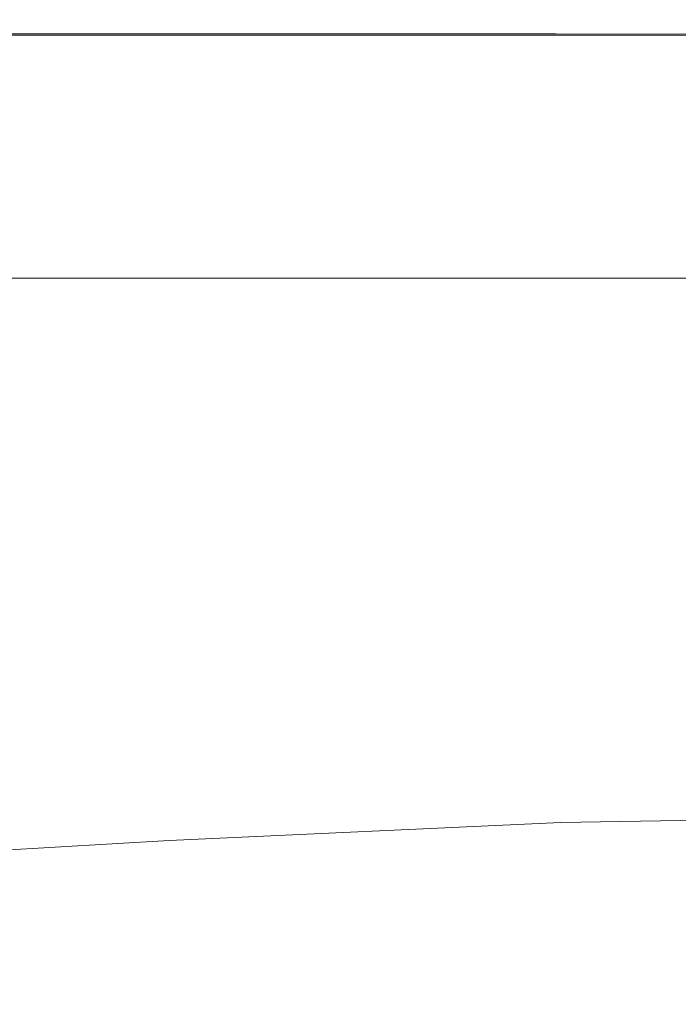
# Model space of a CAD drawing. Extents: x -800 to 800, y -352 to 353.
# Drawn here: x 326 to 377, y 276 to 353 of the extents above; entities that cross this region are included whole.
import ezdxf

# ---------------------------------------------------------------- set-up
doc = ezdxf.new("R2010")
doc.units = 0
doc.header["$LTSCALE"] = 500
doc.header["$MEASUREMENT"] = 0
doc.layers.add('SEKWANA', color=7, linetype='Continuous')

msp = doc.modelspace()

# ---------------------------------------------------------------- linework, layer by layer
at = {"layer": 'SEKWANA', "lineweight": 0}
for points, invisible_edges in [([(336.9, 352.4, 185.8), (306.2, 352.6, 184.4), (306.2, 352.4, 185.8), (336.9, 352.4, 185.8)], 15), ([(306.2, 352.6, 184.4), (336.9, 352.4, 185.8), (336.9, 352.6, 184.4), (306.2, 352.6, 184.4)], 15), ([(336.9, 352.6, 182.1), (306.2, 352.6, 178.6), (306.2, 352.6, 182.1), (336.9, 352.6, 182.1)], 15), ([(306.2, 352.6, 178.6), (336.9, 352.6, 182.1), (336.9, 352.6, 178.6), (306.2, 352.6, 178.6)], 15), ([(336.9, 352.6, 182.1), (306.2, 352.6, 184.4), (336.9, 352.6, 184.4), (336.9, 352.6, 182.1)], 15), ([(306.2, 352.6, 184.4), (336.9, 352.6, 182.1), (306.2, 352.6, 182.1), (306.2, 352.6, 184.4)], 15), ([(336.9, 352.6, 173.6), (306.2, 352.6, 178.6), (336.9, 352.6, 178.6), (336.9, 352.6, 173.6)], 15), ([(306.2, 352.6, 178.6), (336.9, 352.6, 173.6), (306.2, 352.6, 173.6), (306.2, 352.6, 178.6)], 15), ([(336.9, 352.6, 173.6), (306.2, 352.6, 167.8), (306.2, 352.6, 173.6), (336.9, 352.6, 173.6)], 15), ([(306.2, 352.6, 167.8), (336.9, 352.6, 173.6), (336.9, 352.6, 167.8), (306.2, 352.6, 167.8)], 15), ([(336.9, 352.6, 162), (306.2, 352.6, 157), (306.2, 352.6, 162), (336.9, 352.6, 162)], 15), ([(306.2, 352.6, 157), (336.9, 352.6, 162), (336.9, 352.6, 157), (306.2, 352.6, 157)], 15), ([(336.9, 352.6, 162), (306.2, 352.6, 167.8), (336.9, 352.6, 167.8), (336.9, 352.6, 162)], 15), ([(306.2, 352.6, 167.8), (336.9, 352.6, 162), (306.2, 352.6, 162), (306.2, 352.6, 167.8)], 15), ([(336.9, 352.6, 153.4), (306.2, 352.6, 157), (336.9, 352.6, 157), (336.9, 352.6, 153.4)], 15), ([(306.2, 352.6, 157), (336.9, 352.6, 153.4), (306.2, 352.6, 153.4), (306.2, 352.6, 157)], 15), ([(336.9, 352.6, 153.4), (306.2, 352.3, 151.2), (306.2, 352.6, 153.4), (336.9, 352.6, 153.4)], 15), ([(306.2, 352.3, 151.2), (336.9, 352.6, 153.4), (336.9, 352.3, 151.2), (306.2, 352.3, 151.2)], 15), ([(336.9, 352.4, 185.8), (306.2, 352.1, 186.5), (336.9, 352, 186.5), (336.9, 352.4, 185.8)], 15), ([(306.2, 352.1, 186.5), (336.9, 352.4, 185.8), (306.2, 352.4, 185.8), (306.2, 352.1, 186.5)], 15), ([(336.9, 351.4, 149.7), (306.2, 352.3, 151.2), (336.9, 352.3, 151.2), (336.9, 351.4, 149.7)], 15), ([(306.2, 352.3, 151.2), (336.9, 351.4, 149.7), (306.2, 351.4, 149.7), (306.2, 352.3, 151.2)], 15), ([(336.9, 352.4, 185.8), (367.6, 352.6, 184.4), (336.9, 352.6, 184.4), (336.9, 352.4, 185.8)], 15), ([(367.6, 352.6, 184.4), (336.9, 352.4, 185.8), (367.6, 352.4, 185.8), (367.6, 352.6, 184.4)], 15), ([(336.9, 352.6, 182.1), (367.6, 352.6, 178.6), (336.9, 352.6, 178.6), (336.9, 352.6, 182.1)], 15), ([(367.6, 352.6, 178.6), (336.9, 352.6, 182.1), (367.6, 352.6, 182.1), (367.6, 352.6, 178.6)], 15), ([(336.9, 352.6, 182.1), (367.6, 352.6, 184.4), (367.6, 352.6, 182.1), (336.9, 352.6, 182.1)], 15), ([(367.6, 352.6, 184.4), (336.9, 352.6, 182.1), (336.9, 352.6, 184.4), (367.6, 352.6, 184.4)], 15), ([(336.9, 352.6, 173.6), (367.6, 352.6, 167.8), (336.9, 352.6, 167.8), (336.9, 352.6, 173.6)], 15), ([(367.6, 352.6, 167.8), (336.9, 352.6, 173.6), (367.6, 352.6, 173.6), (367.6, 352.6, 167.8)], 15), ([(336.9, 352.6, 173.6), (367.6, 352.6, 178.6), (367.6, 352.6, 173.6), (336.9, 352.6, 173.6)], 15), ([(367.6, 352.6, 178.6), (336.9, 352.6, 173.6), (336.9, 352.6, 178.6), (367.6, 352.6, 178.6)], 15), ([(336.9, 352.6, 162), (367.6, 352.6, 157), (336.9, 352.6, 157), (336.9, 352.6, 162)], 15), ([(367.6, 352.6, 157), (336.9, 352.6, 162), (367.6, 352.6, 162), (367.6, 352.6, 157)], 15), ([(336.9, 352.6, 162), (367.6, 352.6, 167.8), (367.6, 352.6, 162), (336.9, 352.6, 162)], 15), ([(367.6, 352.6, 167.8), (336.9, 352.6, 162), (336.9, 352.6, 167.8), (367.6, 352.6, 167.8)], 15), ([(336.9, 352.6, 153.4), (367.6, 352.3, 151.2), (336.9, 352.3, 151.2), (336.9, 352.6, 153.4)], 15), ([(367.6, 352.3, 151.2), (336.9, 352.6, 153.4), (367.6, 352.6, 153.4), (367.6, 352.3, 151.2)], 15), ([(336.9, 352.6, 153.4), (367.6, 352.6, 157), (367.6, 352.6, 153.4), (336.9, 352.6, 153.4)], 15), ([(367.6, 352.6, 157), (336.9, 352.6, 153.4), (336.9, 352.6, 157), (367.6, 352.6, 157)], 15), ([(336.9, 352.4, 185.8), (367.6, 352, 186.5), (367.6, 352.4, 185.8), (336.9, 352.4, 185.8)], 15), ([(367.6, 352, 186.5), (336.9, 352.4, 185.8), (336.9, 352, 186.5), (367.6, 352, 186.5)], 15), ([(336.9, 351.4, 149.7), (367.6, 352.3, 151.2), (367.6, 351.4, 149.7), (336.9, 351.4, 149.7)], 15), ([(367.6, 352.3, 151.2), (336.9, 351.4, 149.7), (336.9, 352.3, 151.2), (367.6, 352.3, 151.2)], 15), ([(398.1, 352.4, 185.8), (367.6, 352.6, 184.4), (367.6, 352.4, 185.8), (398.1, 352.4, 185.8)], 15), ([(367.6, 352.6, 184.4), (398.1, 352.4, 185.8), (398.1, 352.6, 184.4), (367.6, 352.6, 184.4)], 15), ([(398.1, 352.6, 182.1), (367.6, 352.6, 184.4), (398.1, 352.6, 184.4), (398.1, 352.6, 182.1)], 15), ([(367.6, 352.6, 184.4), (398.1, 352.6, 182.1), (367.6, 352.6, 182.1), (367.6, 352.6, 184.4)], 15), ([(398.1, 352.6, 182.1), (367.6, 352.6, 178.6), (367.6, 352.6, 182.1), (398.1, 352.6, 182.1)], 15), ([(367.6, 352.6, 178.6), (398.1, 352.6, 182.1), (398.1, 352.6, 178.6), (367.6, 352.6, 178.6)], 15), ([(398.1, 352.6, 173.6), (367.6, 352.6, 178.6), (398.1, 352.6, 178.6), (398.1, 352.6, 173.6)], 15), ([(367.6, 352.6, 178.6), (398.1, 352.6, 173.6), (367.6, 352.6, 173.6), (367.6, 352.6, 178.6)], 15), ([(398.1, 352.6, 173.6), (367.6, 352.6, 167.8), (367.6, 352.6, 173.6), (398.1, 352.6, 173.6)], 15), ([(367.6, 352.6, 167.8), (398.1, 352.6, 173.6), (398.1, 352.6, 167.8), (367.6, 352.6, 167.8)], 15), ([(398.1, 352.6, 162), (367.6, 352.6, 167.8), (398.1, 352.6, 167.8), (398.1, 352.6, 162)], 15), ([(367.6, 352.6, 167.8), (398.1, 352.6, 162), (367.6, 352.6, 162), (367.6, 352.6, 167.8)], 15), ([(398.1, 352.6, 162), (367.6, 352.6, 157), (367.6, 352.6, 162), (398.1, 352.6, 162)], 15), ([(367.6, 352.6, 157), (398.1, 352.6, 162), (398.1, 352.6, 157), (367.6, 352.6, 157)], 15), ([(398.1, 352.6, 153.4), (367.6, 352.6, 157), (398.1, 352.6, 157), (398.1, 352.6, 153.4)], 15), ([(367.6, 352.6, 157), (398.1, 352.6, 153.4), (367.6, 352.6, 153.4), (367.6, 352.6, 157)], 15), ([(398.1, 352.6, 153.4), (367.6, 352.3, 151.2), (367.6, 352.6, 153.4), (398.1, 352.6, 153.4)], 15), ([(367.6, 352.3, 151.2), (398.1, 352.6, 153.4), (398.1, 352.3, 151.2), (367.6, 352.3, 151.2)], 15), ([(398.1, 352.4, 185.8), (367.6, 352, 186.5), (398.1, 352, 186.5), (398.1, 352.4, 185.8)], 15), ([(367.6, 352, 186.5), (398.1, 352.4, 185.8), (367.6, 352.4, 185.8), (367.6, 352, 186.5)], 15), ([(398.1, 351.4, 149.7), (367.6, 352.3, 151.2), (398.1, 352.3, 151.2), (398.1, 351.4, 149.7)], 15), ([(367.6, 352.3, 151.2), (398.1, 351.4, 149.7), (367.6, 351.4, 149.7), (367.6, 352.3, 151.2)], 13), ([(336.9, 351.5, 187), (306.2, 352.1, 186.5), (306.2, 351.5, 187), (336.9, 351.5, 187)], 11), ([(306.2, 352.1, 186.5), (336.9, 351.5, 187), (336.9, 352, 186.5), (306.2, 352.1, 186.5)], 15), ([(336.9, 351.5, 187), (306.2, 350.1, 187.2), (336.9, 350.1, 187.2), (336.9, 351.5, 187)], 15), ([(306.2, 350.1, 187.2), (336.9, 351.5, 187), (306.2, 351.5, 187), (306.2, 350.1, 187.2)], 15), ([(336.9, 351.5, 187), (367.6, 352, 186.5), (336.9, 352, 186.5), (336.9, 351.5, 187)], 15), ([(367.6, 352, 186.5), (336.9, 351.5, 187), (367.6, 351.5, 187), (367.6, 352, 186.5)], 13), ([(336.9, 351.5, 187), (367.6, 350.2, 187.2), (367.6, 351.5, 187), (336.9, 351.5, 187)], 15), ([(367.6, 350.2, 187.2), (336.9, 351.5, 187), (336.9, 350.1, 187.2), (367.6, 350.2, 187.2)], 15), ([(398.1, 351.4, 187), (367.6, 352, 186.5), (367.6, 351.5, 187), (398.1, 351.4, 187)], 15), ([(367.6, 352, 186.5), (398.1, 351.4, 187), (398.1, 352, 186.5), (367.6, 352, 186.5)], 15), ([(367.6, 350.2, 187.2), (398.1, 351.4, 187), (367.6, 351.5, 187), (367.6, 350.2, 187.2)], 13), ([(336.9, 351.4, 149.7), (306.2, 349.5, 149), (306.2, 351.4, 149.7), (336.9, 351.4, 149.7)], 11), ([(306.2, 349.5, 149), (336.9, 351.4, 149.7), (336.9, 349.5, 149), (306.2, 349.5, 149)], 15), ([(336.9, 351.4, 149.7), (367.6, 349.5, 149), (336.9, 349.5, 149), (336.9, 351.4, 149.7)], 15), ([(367.6, 349.5, 149), (336.9, 351.4, 149.7), (367.6, 351.4, 149.7), (367.6, 349.5, 149)], 13), ([(398.1, 351.4, 187), (367.6, 350.2, 187.2), (398.1, 350.2, 187.2), (398.1, 351.4, 187)], 15), ([(398.1, 351.4, 149.7), (367.6, 349.5, 149), (367.6, 351.4, 149.7), (398.1, 351.4, 149.7)], 15), ([(367.6, 349.5, 149), (398.1, 351.4, 149.7), (398, 349.5, 149), (367.6, 349.5, 149)], 15), ([(336.9, 347.4, 187.3), (306.2, 350.1, 187.2), (306.2, 347.2, 187.3), (336.9, 347.4, 187.3)], 15), ([(306.2, 350.1, 187.2), (336.9, 347.4, 187.3), (336.9, 350.1, 187.2), (306.2, 350.1, 187.2)], 15), ([(336.9, 347.4, 187.3), (367.6, 350.2, 187.2), (336.9, 350.1, 187.2), (336.9, 347.4, 187.3)], 15), ([(367.6, 350.2, 187.2), (336.9, 347.4, 187.3), (367.6, 347.6, 187.3), (367.6, 350.2, 187.2)], 15), ([(398.1, 347.7, 187.3), (367.6, 350.2, 187.2), (367.6, 347.6, 187.3), (398.1, 347.7, 187.3)], 15), ([(367.6, 350.2, 187.2), (398.1, 347.7, 187.3), (398.1, 350.2, 187.2), (367.6, 350.2, 187.2)], 15), ([(306.2, 349.5, 149), (336.9, 346.3, 148.5), (306.1, 346.3, 148.5), (306.2, 349.5, 149)], 15), ([(336.9, 346.3, 148.5), (306.2, 349.5, 149), (336.9, 349.5, 149), (336.9, 346.3, 148.5)], 15), ([(336.9, 346.3, 148.5), (367.6, 349.5, 149), (367.5, 346.3, 148.5), (336.9, 346.3, 148.5)], 15), ([(367.6, 349.5, 149), (336.9, 346.3, 148.5), (336.9, 349.5, 149), (367.6, 349.5, 149)], 15), ([(367.6, 349.5, 149), (398, 346.3, 148.5), (367.5, 346.3, 148.5), (367.6, 349.5, 149)], 15), ([(398, 346.3, 148.5), (367.6, 349.5, 149), (398, 349.5, 149), (398, 346.3, 148.5)], 15), ([(336.9, 347.4, 187.3), (367.6, 343.2, 187.3), (367.6, 347.6, 187.3), (336.9, 347.4, 187.3)], 15), ([(398.1, 347.7, 187.3), (367.6, 343.2, 187.3), (398.1, 343.6, 187.3), (398.1, 347.7, 187.3)], 15), ([(367.6, 343.2, 187.3), (398.1, 347.7, 187.3), (367.6, 347.6, 187.3), (367.6, 343.2, 187.3)], 15), ([(336.9, 347.4, 187.3), (306.2, 342.1, 187.3), (336.9, 342.8, 187.3), (336.9, 347.4, 187.3)], 15), ([(306.2, 342.1, 187.3), (336.9, 347.4, 187.3), (306.2, 347.2, 187.3), (306.2, 342.1, 187.3)], 15), ([(367.6, 343.2, 187.3), (336.9, 347.4, 187.3), (336.9, 342.8, 187.3), (367.6, 343.2, 187.3)], 15), ([(336.9, 346.3, 148.5), (306.1, 342.2, 148.2), (306.1, 346.3, 148.5), (336.9, 346.3, 148.5)], 15), ([(306.1, 342.2, 148.2), (336.9, 346.3, 148.5), (336.8, 342.2, 148.2), (306.1, 342.2, 148.2)], 15), ([(336.9, 346.3, 148.5), (367.5, 342.2, 148.2), (336.8, 342.2, 148.2), (336.9, 346.3, 148.5)], 15), ([(367.5, 342.2, 148.2), (336.9, 346.3, 148.5), (367.5, 346.3, 148.5), (367.5, 342.2, 148.2)], 15), ([(398, 346.3, 148.5), (367.5, 342.2, 148.2), (367.5, 346.3, 148.5), (398, 346.3, 148.5)], 15), ([(367.5, 342.2, 148.2), (398, 346.3, 148.5), (398, 342.2, 148.2), (367.5, 342.2, 148.2)], 15), ([(336.9, 335.7, 187.3), (367.6, 343.2, 187.3), (336.9, 342.8, 187.3), (336.9, 335.7, 187.3)], 15), ([(367.6, 343.2, 187.3), (336.9, 335.7, 187.3), (367.6, 336.7, 187.3), (367.6, 343.2, 187.3)], 15), ([(367.6, 343.2, 187.3), (398.1, 337.4, 187.3), (398.1, 343.6, 187.3), (367.6, 343.2, 187.3)], 15), ([(398.1, 337.4, 187.3), (367.6, 343.2, 187.3), (367.6, 336.7, 187.3), (398.1, 337.4, 187.3)], 15), ([(306.2, 342.1, 187.3), (336.9, 335.7, 187.3), (336.9, 342.8, 187.3), (306.2, 342.1, 187.3)], 15), ([(306.1, 342.2, 148.2), (336.8, 337.4, 148.2), (306, 337.4, 148.2), (306.1, 342.2, 148.2)], 15), ([(336.8, 337.4, 148.2), (306.1, 342.2, 148.2), (336.8, 342.2, 148.2), (336.8, 337.4, 148.2)], 15), ([(336.9, 335.7, 187.3), (306.2, 342.1, 187.3), (306.1, 334.4, 187.3), (336.9, 335.7, 187.3)], 15), ([(336.8, 337.4, 148.2), (367.5, 342.2, 148.2), (367.5, 337.4, 148.2), (336.8, 337.4, 148.2)], 15), ([(367.5, 342.2, 148.2), (336.8, 337.4, 148.2), (336.8, 342.2, 148.2), (367.5, 342.2, 148.2)], 15), ([(398, 337.4, 148.2), (367.5, 342.2, 148.2), (398, 342.2, 148.2), (398, 337.4, 148.2)], 15), ([(367.5, 342.2, 148.2), (398, 337.4, 148.2), (367.5, 337.4, 148.2), (367.5, 342.2, 148.2)], 15), ([(336.8, 337.4, 148.2), (305.9, 332.4, 148.2), (306, 337.4, 148.2), (336.8, 337.4, 148.2)], 15), ([(305.9, 332.4, 148.2), (336.8, 337.4, 148.2), (336.7, 332.4, 148.2), (305.9, 332.4, 148.2)], 11), ([(336.8, 337.4, 148.2), (367.4, 332.4, 148.2), (336.7, 332.4, 148.2), (336.8, 337.4, 148.2)], 13), ([(367.4, 332.4, 148.2), (336.8, 337.4, 148.2), (367.5, 337.4, 148.2), (367.4, 332.4, 148.2)], 15), ([(398, 337.4, 148.2), (367.4, 332.4, 148.2), (367.5, 337.4, 148.2), (398, 337.4, 148.2)], 15), ([(367.4, 332.4, 148.2), (398, 337.4, 148.2), (398, 332.4, 148.2), (367.4, 332.4, 148.2)], 11), ([(367.7, 329, 187.3), (398.1, 337.4, 187.3), (367.6, 336.7, 187.3), (367.7, 329, 187.3)], 15), ([(398.1, 337.4, 187.3), (367.7, 329, 187.3), (398.1, 330.1, 187.3), (398.1, 337.4, 187.3)], 15), ([(336.9, 335.7, 187.3), (367.7, 329, 187.3), (367.6, 336.7, 187.3), (336.9, 335.7, 187.3)], 15), ([(306.3, 325.3, 187.3), (336.9, 335.7, 187.3), (306.1, 334.4, 187.3), (306.3, 325.3, 187.3)], 15), ([(336.9, 335.7, 187.3), (306.3, 325.3, 187.3), (337, 327.4, 187.3), (336.9, 335.7, 187.3)], 15), ([(367.7, 329, 187.3), (336.9, 335.7, 187.3), (337, 327.4, 187.3), (367.7, 329, 187.3)], 15), ([(367.7, 329, 187.3), (398.2, 323, 187.3), (398.1, 330.1, 187.3), (367.7, 329, 187.3)], 15), ([(337.2, 319.3, 187.3), (367.7, 329, 187.3), (337, 327.4, 187.3), (337.2, 319.3, 187.3)], 15), ([(367.7, 329, 187.3), (337.2, 319.3, 187.3), (367.8, 321.4, 187.3), (367.7, 329, 187.3)], 15), ([(398.2, 323, 187.3), (367.7, 329, 187.3), (367.8, 321.4, 187.3), (398.2, 323, 187.3)], 15), ([(306.3, 325.3, 187.3), (337.2, 319.3, 187.3), (337, 327.4, 187.3), (306.3, 325.3, 187.3)], 15), ([(337.2, 319.3, 187.3), (306.3, 325.3, 187.3), (306.9, 316.4, 187.3), (337.2, 319.3, 187.3)], 15), ([(367.9, 315, 187.3), (398.2, 323, 187.3), (367.8, 321.4, 187.3), (367.9, 315, 187.3)], 15), ([(398.2, 323, 187.3), (367.9, 315, 187.3), (398.2, 316.9, 187.3), (398.2, 323, 187.3)], 15), ([(337.2, 319.3, 187.3), (367.9, 315, 187.3), (367.8, 321.4, 187.3), (337.2, 319.3, 187.3)], 15), ([(308, 309.2, 187.3), (337.2, 319.3, 187.3), (306.9, 316.4, 187.3), (308, 309.2, 187.3)], 15), ([(337.2, 319.3, 187.3), (308, 309.2, 187.3), (337.7, 312.4, 187.3), (337.2, 319.3, 187.3)], 15), ([(367.9, 315, 187.3), (337.2, 319.3, 187.3), (337.7, 312.4, 187.3), (367.9, 315, 187.3)], 15), ([(367.9, 315, 187.3), (398.2, 313.1, 187.3), (398.2, 316.9, 187.3), (367.9, 315, 187.3)], 15), ([(338.5, 308.3, 187.3), (367.9, 315, 187.3), (337.7, 312.4, 187.3), (338.5, 308.3, 187.3)], 15), ([(367.9, 315, 187.3), (338.5, 308.3, 187.3), (368.1, 311, 187.3), (367.9, 315, 187.3)], 15), ([(398.2, 313.1, 187.3), (367.9, 315, 187.3), (368.1, 311, 187.3), (398.2, 313.1, 187.3)], 15), ([(368.3, 308.7, 187.3), (398.2, 313.1, 187.3), (368.1, 311, 187.3), (368.3, 308.7, 187.3)], 15), ([(398.2, 313.1, 187.3), (368.3, 308.7, 187.3), (398.2, 310.8, 187.3), (398.2, 313.1, 187.3)], 15), ([(308, 309.2, 187.3), (338.5, 308.3, 187.3), (337.7, 312.4, 187.3), (308, 309.2, 187.3)], 15), ([(338.5, 308.3, 187.3), (368.3, 308.7, 187.3), (368.1, 311, 187.3), (338.5, 308.3, 187.3)], 15), ([(368.3, 308.7, 187.3), (398.3, 309.5, 187.5), (398.2, 310.8, 187.3), (368.3, 308.7, 187.3)], 15), ([(338.5, 308.3, 187.3), (308, 309.2, 187.3), (310, 305, 187.3), (338.5, 308.3, 187.3)], 15), ([(398.3, 309.5, 187.5), (368.2, 306.5, 187.9), (398.3, 308.5, 188), (398.3, 309.5, 187.5)], 15), ([(368.2, 306.5, 187.9), (398.3, 309.5, 187.5), (368.2, 307.4, 187.5), (368.2, 306.5, 187.9)], 15), ([(398.3, 309.5, 187.5), (368.3, 308.7, 187.3), (368.2, 307.4, 187.5), (398.3, 309.5, 187.5)], 15), ([(368.3, 308.7, 187.3), (338.5, 308.3, 187.3), (339.1, 306, 187.3), (368.3, 308.7, 187.3)], 15), ([(338.9, 304.7, 187.4), (368.3, 308.7, 187.3), (339.1, 306, 187.3), (338.9, 304.7, 187.4)], 15), ([(368.3, 308.7, 187.3), (338.9, 304.7, 187.4), (368.2, 307.4, 187.5), (368.3, 308.7, 187.3)], 15), ([(368.2, 306.5, 187.9), (398.3, 307.2, 188.6), (398.3, 308.5, 188), (368.2, 306.5, 187.9)], 15), ([(311.4, 302.6, 187.3), (338.5, 308.3, 187.3), (310, 305, 187.3), (311.4, 302.6, 187.3)], 15), ([(338.5, 308.3, 187.3), (311.4, 302.6, 187.3), (339.1, 306, 187.3), (338.5, 308.3, 187.3)], 15), ([(338.9, 304.7, 187.4), (368.2, 306.5, 187.9), (368.2, 307.4, 187.5), (338.9, 304.7, 187.4)], 15), ([(398.3, 307.2, 188.6), (368.2, 306.5, 187.9), (368.3, 305.4, 188.4), (398.3, 307.2, 188.6)], 15), ([(368.4, 304, 189), (398.3, 307.2, 188.6), (368.3, 305.4, 188.4), (368.4, 304, 189)], 15), ([(398.3, 307.2, 188.6), (368.4, 304, 189), (398.3, 305.7, 189.4), (398.3, 307.2, 188.6)], 15), ([(338.9, 302.8, 188.2), (368.2, 306.5, 187.9), (338.6, 303.8, 187.8), (338.9, 302.8, 188.2)], 15), ([(368.2, 306.5, 187.9), (338.9, 304.7, 187.4), (338.6, 303.8, 187.8), (368.2, 306.5, 187.9)], 15), ([(368.2, 306.5, 187.9), (338.9, 302.8, 188.2), (368.3, 305.4, 188.4), (368.2, 306.5, 187.9)], 15), ([(311.4, 302.6, 187.3), (338.9, 304.7, 187.4), (339.1, 306, 187.3), (311.4, 302.6, 187.3)], 15), ([(338.9, 302.8, 188.2), (368.4, 304, 189), (368.3, 305.4, 188.4), (338.9, 302.8, 188.2)], 15), ([(368.4, 304, 189), (398.3, 303.9, 190.2), (398.3, 305.7, 189.4), (368.4, 304, 189)], 15), ([(338.9, 304.7, 187.4), (310.1, 300.4, 187.7), (338.6, 303.8, 187.8), (338.9, 304.7, 187.4)], 15), ([(310.1, 300.4, 187.7), (338.9, 304.7, 187.4), (310.8, 301.3, 187.4), (310.1, 300.4, 187.7)], 15), ([(338.9, 304.7, 187.4), (311.4, 302.6, 187.3), (310.8, 301.3, 187.4), (338.9, 304.7, 187.4)], 15), ([(310.1, 300.4, 187.7), (338.9, 302.8, 188.2), (338.6, 303.8, 187.8), (310.1, 300.4, 187.7)], 15), ([(338.9, 300.1, 189.2), (368.4, 304, 189), (339.2, 301.6, 188.7), (338.9, 300.1, 189.2)], 15), ([(368.4, 304, 189), (338.9, 300.1, 189.2), (368.3, 302.3, 189.7), (368.4, 304, 189)], 15), ([(368.4, 304, 189), (338.9, 302.8, 188.2), (339.2, 301.6, 188.7), (368.4, 304, 189)], 15), ([(398.3, 303.9, 190.2), (368.2, 300.4, 190.2), (398.4, 301.7, 190.8), (398.3, 303.9, 190.2)], 15), ([(368.2, 300.4, 190.2), (398.3, 303.9, 190.2), (368.3, 302.3, 189.7), (368.2, 300.4, 190.2)], 15), ([(398.3, 303.9, 190.2), (368.4, 304, 189), (368.3, 302.3, 189.7), (398.3, 303.9, 190.2)], 15), ([(338.9, 302.8, 188.2), (310.1, 300.4, 187.7), (310.9, 299.7, 188), (338.9, 302.8, 188.2)], 15), ([(311.7, 298.8, 188.4), (338.9, 302.8, 188.2), (310.9, 299.7, 188), (311.7, 298.8, 188.4)], 15), ([(338.9, 302.8, 188.2), (311.7, 298.8, 188.4), (339.2, 301.6, 188.7), (338.9, 302.8, 188.2)], 15), ([(338.9, 300.1, 189.2), (368.2, 300.4, 190.2), (368.3, 302.3, 189.7), (338.9, 300.1, 189.2)], 15), ([(311.7, 298.8, 188.4), (338.9, 300.1, 189.2), (339.2, 301.6, 188.7), (311.7, 298.8, 188.4)], 15), ([(368.2, 300.4, 190.2), (398.4, 299.5, 191.2), (398.4, 301.7, 190.8), (368.2, 300.4, 190.2)], 15), ([(338.9, 300.1, 189.2), (310.1, 295.9, 189), (338.6, 298.5, 189.7), (338.9, 300.1, 189.2)], 15), ([(310.1, 295.9, 189), (338.9, 300.1, 189.2), (310.9, 297.4, 188.7), (310.1, 295.9, 189)], 15), ([(338.9, 300.1, 189.2), (311.7, 298.8, 188.4), (310.9, 297.4, 188.7), (338.9, 300.1, 189.2)], 15), ([(339, 296.7, 189.9), (368.2, 300.4, 190.2), (338.6, 298.5, 189.7), (339, 296.7, 189.9)], 15), ([(368.2, 300.4, 190.2), (338.9, 300.1, 189.2), (338.6, 298.5, 189.7), (368.2, 300.4, 190.2)], 15), ([(368.2, 300.4, 190.2), (339, 296.7, 189.9), (368.3, 298.4, 190.5), (368.2, 300.4, 190.2)], 15), ([(398.4, 299.5, 191.2), (368.2, 300.4, 190.2), (368.3, 298.4, 190.5), (398.4, 299.5, 191.2)], 15), ([(368.4, 296.3, 190.6), (398.4, 299.5, 191.2), (368.3, 298.4, 190.5), (368.4, 296.3, 190.6)], 15), ([(398.4, 299.5, 191.2), (368.4, 296.3, 190.6), (398.4, 297.1, 191.3), (398.4, 299.5, 191.2)], 15), ([(310.1, 295.9, 189), (339, 296.7, 189.9), (338.6, 298.5, 189.7), (310.1, 295.9, 189)], 15), ([(339, 296.7, 189.9), (368.4, 296.3, 190.6), (368.3, 298.4, 190.5), (339, 296.7, 189.9)], 15), ([(368.4, 296.3, 190.6), (398.4, 294.7, 191.2), (398.4, 297.1, 191.3), (368.4, 296.3, 190.6)], 15), ([(339, 296.7, 189.9), (310.1, 295.9, 189), (310.9, 294.5, 189.3), (339, 296.7, 189.9)], 15), ([(311.5, 292.9, 189.2), (339, 296.7, 189.9), (310.9, 294.5, 189.3), (311.5, 292.9, 189.2)], 15), ([(339, 296.7, 189.9), (311.5, 292.9, 189.2), (339.2, 294.8, 189.9), (339, 296.7, 189.9)], 15), ([(338.6, 292.8, 189.7), (368.4, 296.3, 190.6), (339.2, 294.8, 189.9), (338.6, 292.8, 189.7)], 15), ([(368.4, 296.3, 190.6), (338.6, 292.8, 189.7), (368.3, 294.1, 190.4), (368.4, 296.3, 190.6)], 15), ([(368.4, 296.3, 190.6), (339, 296.7, 189.9), (339.2, 294.8, 189.9), (368.4, 296.3, 190.6)], 15), ([(398.4, 294.7, 191.2), (368.4, 296.3, 190.6), (368.3, 294.1, 190.4), (398.4, 294.7, 191.2)], 15), ([(311.5, 292.9, 189.2), (338.6, 292.8, 189.7), (339.2, 294.8, 189.9), (311.5, 292.9, 189.2)], 15), ([(398.4, 294.7, 191.2), (368.1, 291.9, 189.9), (398.4, 292.4, 190.7), (398.4, 294.7, 191.2)], 15), ([(368.1, 291.9, 189.9), (398.4, 294.7, 191.2), (368.3, 294.1, 190.4), (368.1, 291.9, 189.9)], 15), ([(338.6, 292.8, 189.7), (368.1, 291.9, 189.9), (368.3, 294.1, 190.4), (338.6, 292.8, 189.7)], 15), ([(338.6, 292.8, 189.7), (308.1, 288.8, 188.2), (337.8, 290.7, 189), (338.6, 292.8, 189.7)], 15), ([(308.1, 288.8, 188.2), (338.6, 292.8, 189.7), (310.1, 291, 188.9), (308.1, 288.8, 188.2)], 15), ([(338.6, 292.8, 189.7), (311.5, 292.9, 189.2), (310.1, 291, 188.9), (338.6, 292.8, 189.7)], 15), ([(368.1, 291.9, 189.9), (338.6, 292.8, 189.7), (337.8, 290.7, 189), (368.1, 291.9, 189.9)], 15), ([(368.1, 291.9, 189.9), (398.4, 290.4, 189.8), (398.4, 292.4, 190.7), (368.1, 291.9, 189.9)], 15), ([(337.4, 288.5, 188), (368.1, 291.9, 189.9), (337.8, 290.7, 189), (337.4, 288.5, 188)], 15), ([(368.1, 291.9, 189.9), (337.4, 288.5, 188), (368, 289.9, 188.9), (368.1, 291.9, 189.9)], 13), ([(398.4, 290.4, 189.8), (368.1, 291.9, 189.9), (368, 289.9, 188.9), (398.4, 290.4, 189.8)], 15), ([(308.1, 288.8, 188.2), (337.4, 288.5, 188), (337.8, 290.7, 189), (308.1, 288.8, 188.2)], 15), ([(398.4, 290.4, 189.8), (367.9, 287.7, 187), (398.4, 288.3, 188), (398.4, 290.4, 189.8)], 15), ([(367.9, 287.7, 187), (398.4, 290.4, 189.8), (368, 289.9, 188.9), (367.9, 287.7, 187)], 13), ([(337.4, 288.5, 188), (367.9, 287.7, 187), (368, 289.9, 188.9), (337.4, 288.5, 188)], 15), ([(337.4, 288.5, 188), (306.3, 284.5, 184.7), (337.1, 286.3, 186), (337.4, 288.5, 188)], 15), ([(306.3, 284.5, 184.7), (337.4, 288.5, 188), (306.9, 286.7, 186.9), (306.3, 284.5, 184.7)], 15), ([(337.4, 288.5, 188), (308.1, 288.8, 188.2), (306.9, 286.7, 186.9), (337.4, 288.5, 188)], 11), ([(367.9, 287.7, 187), (337.4, 288.5, 188), (337.1, 286.3, 186), (367.9, 287.7, 187)], 15), ([(337.1, 284, 182.5), (367.9, 287.7, 187), (337.1, 286.3, 186), (337.1, 284, 182.5)], 15), ([(367.9, 287.7, 187), (337.1, 284, 182.5), (367.9, 285.3, 183.7), (367.9, 287.7, 187)], 15), ([(367.9, 287.7, 187), (398.3, 285.9, 184.6), (398.4, 288.3, 188), (367.9, 287.7, 187)], 15), ([(398.3, 285.9, 184.6), (367.9, 287.7, 187), (367.9, 285.3, 183.7), (398.3, 285.9, 184.6)], 15), ([(306.3, 284.5, 184.7), (337.1, 284, 182.5), (337.1, 286.3, 186), (306.3, 284.5, 184.7)], 15), ([(337.1, 284, 182.5), (368, 282.5, 178.3), (367.9, 285.3, 183.7), (337.1, 284, 182.5)], 15), ([(368, 282.5, 178.3), (398.3, 285.9, 184.6), (367.9, 285.3, 183.7), (368, 282.5, 178.3)], 15), ([(398.3, 285.9, 184.6), (368, 282.5, 178.3), (398.3, 283, 179.1), (398.3, 285.9, 184.6)], 15), ([(337.1, 284, 182.5), (306.3, 284.5, 184.7), (306.2, 282.1, 181.2), (337.1, 284, 182.5)], 15), ([(306.3, 279.6, 175.9), (337.1, 284, 182.5), (306.2, 282.1, 181.2), (306.3, 279.6, 175.9)], 15), ([(337.1, 284, 182.5), (306.3, 279.6, 175.9), (337.2, 281.3, 177.2), (337.1, 284, 182.5)], 15), ([(368, 282.5, 178.3), (337.1, 284, 182.5), (337.2, 281.3, 177.2), (368, 282.5, 178.3)], 15), ([(368, 282.5, 178.3), (398.3, 279.2, 171), (398.3, 283, 179.1), (368, 282.5, 178.3)], 15), ([(337.4, 278.2, 169.5), (368, 282.5, 178.3), (337.2, 281.3, 177.2), (337.4, 278.2, 169.5)], 15), ([(368, 282.5, 178.3), (337.4, 278.2, 169.5), (368.1, 279.1, 170.4), (368, 282.5, 178.3)], 15), ([(398.3, 279.2, 171), (368, 282.5, 178.3), (368.1, 279.1, 170.4), (398.3, 279.2, 171)], 15), ([(306.3, 279.6, 175.9), (337.4, 278.2, 169.5), (337.2, 281.3, 177.2), (306.3, 279.6, 175.9)], 15), ([(337.4, 278.2, 169.5), (306.3, 279.6, 175.9), (306.5, 276.8, 168.3), (337.4, 278.2, 169.5)], 15), ([(398.3, 279.2, 171), (367.9, 274.6, 156.6), (398, 274.3, 157.2), (398.3, 279.2, 171)], 15), ([(367.9, 274.6, 156.6), (398.3, 279.2, 171), (368.1, 279.1, 170.4), (367.9, 274.6, 156.6)], 15), ([(337.4, 278.2, 169.5), (367.9, 274.6, 156.6), (368.1, 279.1, 170.4), (337.4, 278.2, 169.5)], 15), ([(306.6, 273.1, 155.2), (337.4, 278.2, 169.5), (306.5, 276.8, 168.3), (306.6, 273.1, 155.2)], 15), ([(337.4, 278.2, 169.5), (306.6, 273.1, 155.2), (337.4, 274.2, 155.9), (337.4, 278.2, 169.5)], 15), ([(367.9, 274.6, 156.6), (337.4, 278.2, 169.5), (337.4, 274.2, 155.9), (367.9, 274.6, 156.6)], 15)]:
    msp.add_3dface(points, dxfattribs=dict(at, invisible_edges=invisible_edges))

doc.saveas('drawing.dxf')
